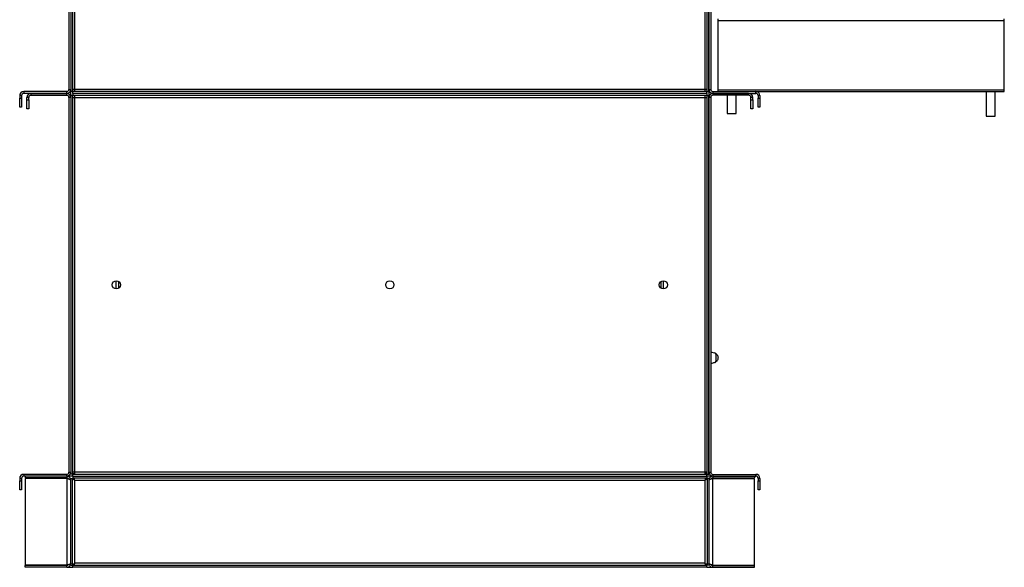
# Model space of a CAD drawing. Units: millimetres. Extents: x -2963 to 6206, y -2749 to 3078.
# Drawn here: x 2089 to 3169, y -696 to -95 of the extents above; entities that cross this region are included whole.
import ezdxf

# ---------------------------------------------------------------- set-up
doc = ezdxf.new("R2010")
doc.units = ezdxf.units.MM

msp = doc.modelspace()

# ---------------------------------------------------------------- linework, layer by layer
at = {"color": 7, "linetype": 'Continuous', "lineweight": 25}
for p, q in [((2143.4, 239.7), (2143.4, -171.5)), ((2145.4, 241.7), (2145.4, -173.6)), ((2145.4, 239.7), (2145.4, -171.5)), ((2147.4, 241.7), (2147.4, -173.6)), ((2149.8, -171.5), (2149.8, 239.7)), ((2841, 239.7), (2841, -171.5)), ((2843.4, -173.6), (2843.4, 241.7)), ((2845.4, -173.6), (2845.4, 241.7)), ((2845.4, 239.7), (2845.4, -171.5)), ((2847.4, 239.7), (2847.4, -171.5)), ((2855.4, -95.9), (2855.4, -93.9)), ((2855.4, -95.9), (3169.4, -95.9)), ((2855.4, -171.9), (2855.4, -95.9)), ((3169.4, -95.9), (3169.4, -93.9)), ((3169.4, -171.9), (3169.4, -95.9)), ((2143.4, -171.5), (2145.4, -171.5)), ((2149.8, -171.5), (2147.4, -171.5)), ((2149.8, -173.9), (2149.8, -171.5)), ((2841, -171.5), (2149.8, -171.5)), ((2841, -171.5), (2841, -173.9)), ((2843.4, -171.5), (2841, -171.5)), ((2845.4, -171.5), (2847.4, -171.5)), ((2855.4, -171.9), (3169.4, -171.9)), ((2855.4, -173.9), (2855.4, -171.9)), ((3169.4, -173.9), (3169.4, -171.9)), ((2091.4, -178.3), (2089.4, -178.3)), ((2089.4, -178.3), (2089.4, -180.9)), ((2089.4, -180.9), (2091.4, -180.9)), ((2089.4, -190.9), (2089.4, -180.9)), ((2091.4, -178.3), (2091.4, -180.9)), ((2091.4, -180.9), (2091.4, -190.9)), ((2093.8, -173.9), (2093.8, -175.9)), ((2141, -173.9), (2093.8, -173.9)), ((2141, -175.9), (2093.8, -175.9)), ((2099.4, -180.3), (2097.4, -180.3)), ((2097.4, -182.9), (2097.4, -180.3)), ((2097.4, -182.9), (2099.4, -182.9)), ((2097.4, -192.9), (2097.4, -182.9)), ((2099.4, -182.9), (2099.4, -180.3)), ((2099.4, -182.9), (2099.4, -192.9)), ((2101.8, -175.9), (2101.8, -177.9)), ((2101.8, -175.9), (2141, -175.9)), ((2101.8, -177.9), (2141, -177.9)), ((2141, -175.9), (2141, -173.9)), ((2141, -177.9), (2141, -175.9)), ((2145.4, -180.3), (2143.4, -180.3)), ((2143.4, -180.3), (2143.4, -591.5)), ((2145.4, -178.3), (2145.4, -173.6)), ((2147.4, -173.6), (2145.4, -173.6)), ((2147.4, -178.3), (2145.4, -178.3)), ((2145.4, -178.3), (2145.4, -593.6)), ((2145.4, -180.3), (2145.4, -591.5)), ((2147.4, -178.3), (2147.4, -593.6)), ((2147.4, -180.3), (2149.8, -180.3)), ((2147.8, -175.9), (2147.8, -173.9)), ((2843.1, -173.9), (2147.8, -173.9)), ((2843.1, -175.9), (2147.8, -175.9)), ((2147.8, -175.9), (2147.8, -177.9)), ((2147.8, -177.9), (2843.1, -177.9)), ((2149.8, -180.3), (2149.8, -177.9)), ((2149.8, -180.3), (2841, -180.3)), ((2149.8, -591.5), (2149.8, -180.3)), ((2841, -177.9), (2841, -180.3)), ((2841, -180.3), (2841, -591.5)), ((2841, -180.3), (2843.4, -180.3)), ((2843.1, -175.9), (2843.1, -173.9)), ((2843.1, -175.9), (2843.1, -177.9)), ((2843.4, -173.6), (2845.4, -173.6)), ((2843.4, -178.3), (2845.4, -178.3)), ((2843.4, -593.6), (2843.4, -178.3)), ((2845.4, -173.6), (2845.4, -178.3)), ((2845.4, -593.6), (2845.4, -178.3)), ((2847.4, -180.3), (2845.4, -180.3)), ((2845.4, -180.3), (2845.4, -591.5)), ((2847.4, -180.3), (2847.4, -591.5)), ((2849.8, -173.9), (2849.8, -175.9)), ((2849.8, -173.9), (2897, -173.9)), ((2849.8, -175.9), (2849.8, -177.9)), ((2889, -175.9), (2849.8, -175.9)), ((2849.8, -175.9), (2897, -175.9)), ((2889, -177.9), (2849.8, -177.9)), ((2865.4, -177.9), (2865.4, -197.9)), ((2875.4, -197.9), (2875.4, -177.9)), ((2889, -177.9), (2889, -175.9)), ((2893.4, -180.3), (2891.4, -180.3)), ((2891.4, -182.9), (2891.4, -180.3)), ((2891.4, -182.9), (2893.4, -182.9)), ((2891.4, -192.9), (2891.4, -182.9)), ((2893.4, -182.9), (2893.4, -180.3)), ((2893.4, -182.9), (2893.4, -192.9)), ((2897, -173.9), (3169.4, -173.9)), ((2897, -175.9), (2897, -173.9)), ((2901.4, -178.3), (2899.4, -178.3)), ((2899.4, -178.3), (2899.4, -180.9)), ((2899.4, -190.9), (2899.4, -180.9)), ((2899.4, -180.9), (2901.4, -180.9)), ((2901.4, -178.3), (2901.4, -180.9)), ((2901.4, -180.9), (2901.4, -190.9)), ((3149.4, -173.9), (3149.4, -200.9)), ((3159.4, -200.9), (3159.4, -173.9)), ((2091.4, -190.9), (2089.4, -190.9)), ((2099.4, -192.9), (2097.4, -192.9)), ((2893.4, -192.9), (2891.4, -192.9)), ((2901.4, -190.9), (2899.4, -190.9)), ((2865.4, -197.9), (2875.4, -197.9)), ((3149.4, -200.9), (3159.4, -200.9)), ((2195.4, -390.4), (2195.4, -381.4)), ((2198.1, -389.5), (2198.1, -382.4)), ((2198.2, -389.5), (2198.2, -382.4)), ((2792.5, -382.5), (2792.5, -389.4)), ((2792.6, -382.5), (2792.6, -389.4)), ((2795.3, -381.4), (2795.3, -390.4)), ((2795.4, -381.4), (2795.4, -390.4)), ((2093.8, -593.9), (2093.8, -595.9)), ((2141, -593.9), (2093.8, -593.9)), ((2141, -595.9), (2141, -593.9)), ((2143.4, -591.5), (2145.4, -591.5)), ((2147.4, -593.6), (2145.4, -593.6)), ((2149.8, -591.5), (2147.4, -591.5)), ((2147.4, -592.9), (2149.8, -592.9)), ((2147.8, -595.9), (2147.8, -593.9)), ((2843.1, -593.9), (2147.8, -593.9)), ((2148.4, -593.9), (2148.4, -592.9)), ((2149.8, -593.9), (2149.8, -591.5)), ((2841, -591.5), (2149.8, -591.5)), ((2841, -591.5), (2841, -593.9)), ((2843.4, -591.5), (2841, -591.5)), ((2843.4, -592.9), (2841, -592.9)), ((2842.4, -592.9), (2842.4, -593.9)), ((2843.1, -593.9), (2843.3, -593.9)), ((2843.1, -595.9), (2843.1, -593.9)), ((2843.3, -593.9), (2843.3, -592.9)), ((2843.4, -593.6), (2845.4, -593.6)), ((2845.4, -591.5), (2847.4, -591.5)), ((2849.8, -593.9), (2849.8, -595.9)), ((2849.8, -593.9), (2897, -593.9)), ((2897, -595.9), (2897, -593.9)), ((2091.4, -598.3), (2089.4, -598.3)), ((2089.4, -598.3), (2089.4, -600.9)), ((2089.4, -600.9), (2091.4, -600.9)), ((2089.4, -610.9), (2089.4, -600.9)), ((2091.4, -598.3), (2091.4, -600.9)), ((2091.4, -600.9), (2091.4, -610.9)), ((2141, -595.9), (2093.8, -595.9)), ((2095.4, -595.9), (2095.4, -597.9)), ((2141, -597.9), (2095.4, -597.9)), ((2141, -598.3), (2095.4, -598.3)), ((2095.4, -598.3), (2095.4, -693.6)), ((2096.2, -597.9), (2096, -598.3)), ((2099.8, -597.9), (2099.8, -598.3)), ((2141, -595.9), (2141, -597.9)), ((2147.8, -595.9), (2141, -595.9)), ((2141, -598.3), (2141, -693.6)), ((2145.4, -598.3), (2147.4, -598.3)), ((2145.4, -693.6), (2145.4, -598.3)), ((2147.4, -693.6), (2147.4, -598.3)), ((2147.8, -595.9), (2147.8, -597.9)), ((2147.8, -595.9), (2843.1, -595.9)), ((2147.8, -597.9), (2843.1, -597.9)), ((2149.8, -691.5), (2149.8, -600.3)), ((2149.8, -600.3), (2841, -600.3)), ((2841, -600.3), (2841, -691.5)), ((2843.1, -595.9), (2843.1, -597.9)), ((2849.8, -595.9), (2843.1, -595.9)), ((2845.4, -598.3), (2843.4, -598.3)), ((2843.4, -598.3), (2843.4, -693.6)), ((2845.4, -598.3), (2845.4, -693.6)), ((2849.8, -595.9), (2849.8, -597.9)), ((2849.8, -595.9), (2897, -595.9)), ((2849.8, -597.9), (2895.4, -597.9)), ((2849.8, -693.6), (2849.8, -598.3)), ((2849.8, -598.3), (2895.4, -598.3)), ((2891, -598.3), (2891, -597.9)), ((2894.8, -598.3), (2894.6, -597.9)), ((2895.4, -595.9), (2895.4, -597.9)), ((2895.4, -693.6), (2895.4, -598.3)), ((2901.4, -598.3), (2899.4, -598.3)), ((2899.4, -598.3), (2899.4, -600.9)), ((2899.4, -600.9), (2901.4, -600.9)), ((2899.4, -610.9), (2899.4, -600.9)), ((2901.4, -598.3), (2901.4, -600.9)), ((2901.4, -600.9), (2901.4, -610.9)), ((2091.4, -610.9), (2089.4, -610.9)), ((2901.4, -610.9), (2899.4, -610.9)), ((2141, -693.6), (2095.4, -693.6)), ((2141, -693.9), (2095.4, -693.9)), ((2095.4, -695.9), (2095.4, -693.9)), ((2141, -695.9), (2095.4, -695.9)), ((2099.8, -693.6), (2099.8, -693.9)), ((2141, -695.9), (2141, -693.9)), ((2141, -695.9), (2147.8, -695.9)), ((2145.4, -693.6), (2147.4, -693.6)), ((2147.8, -695.9), (2147.8, -693.9)), ((2843.1, -693.9), (2147.8, -693.9)), ((2843.1, -695.9), (2147.8, -695.9)), ((2841, -691.5), (2149.8, -691.5)), ((2843.1, -695.9), (2843.1, -693.9)), ((2843.1, -695.9), (2849.8, -695.9)), ((2845.4, -693.6), (2843.4, -693.6)), ((2849.8, -693.6), (2895.4, -693.6)), ((2849.8, -695.9), (2849.8, -693.9)), ((2849.8, -693.9), (2895.4, -693.9)), ((2849.8, -695.9), (2895.4, -695.9)), ((2891, -693.9), (2891, -693.6)), ((2895.4, -695.9), (2895.4, -693.9))]:
    msp.add_line(p, q, dxfattribs=at)
at = {"color": 7, "linetype": 'Continuous', "lineweight": 25, "flags": 128}
for points in [[(2847.4, -459.3), (2848.7, -459.8), (2851.6, -460.6)], [(2851.6, -471.3), (2848.7, -472.1), (2847.4, -472.6)]]:
    msp.add_lwpolyline(points, dxfattribs=at)
at = {"color": 7, "linetype": 'Continuous', "lineweight": 25}
for centre in [(2195.4, -385.9), (2495.4, -385.9), (2795.4, -385.9)]:
    msp.add_circle(centre, 4.5, dxfattribs=at)
for centre, radius, start, end in [((2141, -171.5), 4.4, 270, 0), ((2141, -171.5), 2.4, 270, 0), ((2849.8, -171.5), 4.4, 180, 270), ((2849.8, -171.5), 2.4, 180, 270), ((2093.8, -178.3), 4.4, 90, 180), ((2093.8, -178.3), 2.4, 90, 180), ((2101.8, -180.3), 4.4, 90, 180), ((2101.8, -180.3), 2.4, 90, 180), ((2141, -180.3), 4.4, 0, 90), ((2141, -180.3), 2.4, 0, 90), ((2849.8, -180.3), 4.4, 90, 180), ((2849.8, -180.3), 2.4, 90, 180), ((2889, -180.3), 4.4, 0, 90), ((2889, -180.3), 2.4, 0, 90), ((2897, -178.3), 4.4, 0, 90), ((2897, -178.3), 2.4, 0, 90), ((2849.7, -465.9), 5.68, 55.782, 71.2542), ((2830.4, -465.9), 23, 348.2264, 11.7736), ((2849.7, -465.9), 5.68, 288.7458, 304.218), ((2093.8, -598.3), 4.4, 90, 180), ((2141, -591.5), 2.4, 270, 0), ((2141, -591.5), 4.4, 270, 0), ((2849.8, -591.5), 4.4, 180, 270), ((2849.8, -591.5), 2.4, 180, 270), ((2897, -598.3), 4.4, 0, 90), ((2093.8, -598.3), 2.4, 90, 180), ((2897, -598.3), 2.4, 0, 90)]:
    msp.add_arc(centre, radius, start, end, dxfattribs=at)
for points, knots in [([(2852.9, -461.2), (2853.3, -461.6), (2854.1, -462.2), (2854.8, -463.4), (2855.3, -464.6), (2855.4, -465.5), (2855.4, -465.9)], [0, 0, 0, 0, 0.249485, 0.499461, 0.749504, 1, 1, 1, 1]), ([(2855.4, -465.9), (2855.4, -466.4), (2855.3, -467.3), (2854.8, -468.5), (2854.1, -469.7), (2853.3, -470.3), (2852.9, -470.6)], [0, 0, 0, 0, 0.2502933, 0.5004695, 0.7505189, 1, 1, 1, 1]), ([(2099.8, -597.9), (2099.5, -598), (2099.1, -598), (2098.7, -598.2), (2098.6, -598.3)], [0, 0, 0, 0, 0.752772, 1, 1, 1, 1]), ([(2145.4, -600.3), (2145.4, -599.8), (2145.3, -598.8), (2144.4, -597.4), (2143.2, -596.4), (2142, -596), (2141.2, -596), (2141, -595.9)], [0, 0, 0, 0, 0.2239292, 0.4478977, 0.6718663, 0.8958348, 1, 1, 1, 1]), ([(2142.9, -598.9), (2142.8, -598.8), (2142.6, -598.5), (2142, -598.1), (2141.3, -598), (2141, -597.9)], [0, 0, 0, 0, 0.10476, 0.531466, 1, 1, 1, 1]), ([(2141, -598.3), (2141.5, -598.4), (2142.6, -598.8), (2143.9, -599.2), (2144.9, -599.7), (2145.4, -600), (2145.4, -600.3), (2145.4, -600.3)], [0, 0, 0, 0, 0.223929, 0.447898, 0.671866, 0.895835, 1, 1, 1, 1]), ([(2149.8, -600.3), (2149.5, -600.2), (2148.9, -599.8), (2148.1, -599.3), (2147.5, -598.8), (2147.5, -598.5), (2147.4, -598.3)], [0, 0, 0, 0, 0.242015, 0.486678, 0.731347, 1, 1, 1, 1]), ([(2147.8, -597.9), (2147.9, -598), (2148.3, -598), (2148.8, -598.6), (2149.3, -599.4), (2149.6, -600), (2149.8, -600.3)], [0, 0, 0, 0, 0.242015, 0.486678, 0.731347, 1, 1, 1, 1]), ([(2841, -600.3), (2841.2, -600), (2841.5, -599.4), (2842, -598.6), (2842.5, -598.1), (2842.9, -598), (2843.1, -597.9)], [0, 0, 0, 0, 0.242015, 0.486678, 0.731347, 1, 1, 1, 1]), ([(2843.4, -598.3), (2843.4, -598.5), (2843.3, -598.8), (2842.8, -599.3), (2842, -599.8), (2841.3, -600.2), (2841, -600.3)], [0, 0, 0, 0, 0.242015, 0.486678, 0.731347, 1, 1, 1, 1]), ([(2849.8, -595.9), (2849.3, -596), (2848.3, -596.1), (2846.9, -596.9), (2845.9, -598.1), (2845.5, -599.3), (2845.4, -600.1), (2845.4, -600.3)], [0, 0, 0, 0, 0.223929, 0.447898, 0.671866, 0.895835, 1, 1, 1, 1]), ([(2845.4, -600.3), (2845.5, -600.2), (2845.6, -599.9), (2846.4, -599.4), (2847.6, -599), (2848.8, -598.6), (2849.6, -598.4), (2849.8, -598.3)], [0, 0, 0, 0, 0.2239292, 0.4478977, 0.6718663, 0.8958348, 1, 1, 1, 1]), ([(2849.8, -597.9), (2849.5, -598), (2848.9, -598), (2848.2, -598.4), (2848, -598.8), (2848, -598.9)], [0, 0, 0, 0, 0.4248932, 0.8544367, 1, 1, 1, 1]), ([(2892.2, -598.3), (2892.1, -598.2), (2891.8, -598), (2891.3, -598), (2891, -597.9)], [0, 0, 0, 0, 0.247228, 1, 1, 1, 1]), ([(2145.4, -691.5), (2145.4, -691.7), (2145.3, -692), (2144.4, -692.5), (2143.2, -692.9), (2142, -693.3), (2141.2, -693.5), (2141, -693.6)], [0, 0, 0, 0, 0.223929, 0.447898, 0.671866, 0.895835, 1, 1, 1, 1]), ([(2141, -695.9), (2141.5, -695.9), (2142.6, -695.8), (2143.9, -695), (2144.9, -693.8), (2145.4, -692.5), (2145.4, -691.8), (2145.4, -691.5)], [0, 0, 0, 0, 0.223929, 0.447898, 0.671866, 0.895835, 1, 1, 1, 1]), ([(2141, -693.9), (2141.3, -693.9), (2141.9, -693.8), (2142.6, -693.5), (2142.8, -693.1), (2142.8, -693)], [0, 0, 0, 0, 0.424893, 0.854437, 1, 1, 1, 1]), ([(2147.4, -693.6), (2147.4, -693.4), (2147.5, -693.1), (2148, -692.6), (2148.8, -692.1), (2149.5, -691.7), (2149.8, -691.5)], [0, 0, 0, 0, 0.242015, 0.486678, 0.731347, 1, 1, 1, 1]), ([(2149.8, -691.5), (2149.6, -691.8), (2149.3, -692.5), (2148.8, -693.2), (2148.3, -693.8), (2147.9, -693.9), (2147.8, -693.9)], [0, 0, 0, 0, 0.242015, 0.486678, 0.731347, 1, 1, 1, 1]), ([(2843.1, -693.9), (2842.9, -693.9), (2842.6, -693.8), (2842.1, -693.3), (2841.5, -692.5), (2841.2, -691.9), (2841, -691.5)], [0, 0, 0, 0, 0.242015, 0.486678, 0.731347, 1, 1, 1, 1]), ([(2841, -691.5), (2841.3, -691.7), (2841.9, -692), (2842.7, -692.5), (2843.3, -693.1), (2843.4, -693.4), (2843.4, -693.6)], [0, 0, 0, 0, 0.242015, 0.486678, 0.731347, 1, 1, 1, 1]), ([(2849.8, -693.6), (2849.3, -693.4), (2848.3, -693.1), (2846.9, -692.7), (2845.9, -692.2), (2845.5, -691.8), (2845.4, -691.6), (2845.4, -691.5)], [0, 0, 0, 0, 0.2239292, 0.4478977, 0.6718663, 0.8958348, 1, 1, 1, 1]), ([(2845.4, -691.5), (2845.5, -692.1), (2845.6, -693.1), (2846.4, -694.4), (2847.6, -695.4), (2848.8, -695.9), (2849.6, -695.9), (2849.8, -695.9)], [0, 0, 0, 0, 0.2239292, 0.4478977, 0.6718663, 0.8958348, 1, 1, 1, 1]), ([(2848, -693), (2848, -693.1), (2848.2, -693.4), (2848.8, -693.8), (2849.5, -693.9), (2849.8, -693.9)], [0, 0, 0, 0, 0.10476, 0.531466, 1, 1, 1, 1])]:
    msp.add_open_spline(points, degree=3, knots=knots, dxfattribs=at)

doc.saveas('drawing.dxf')
